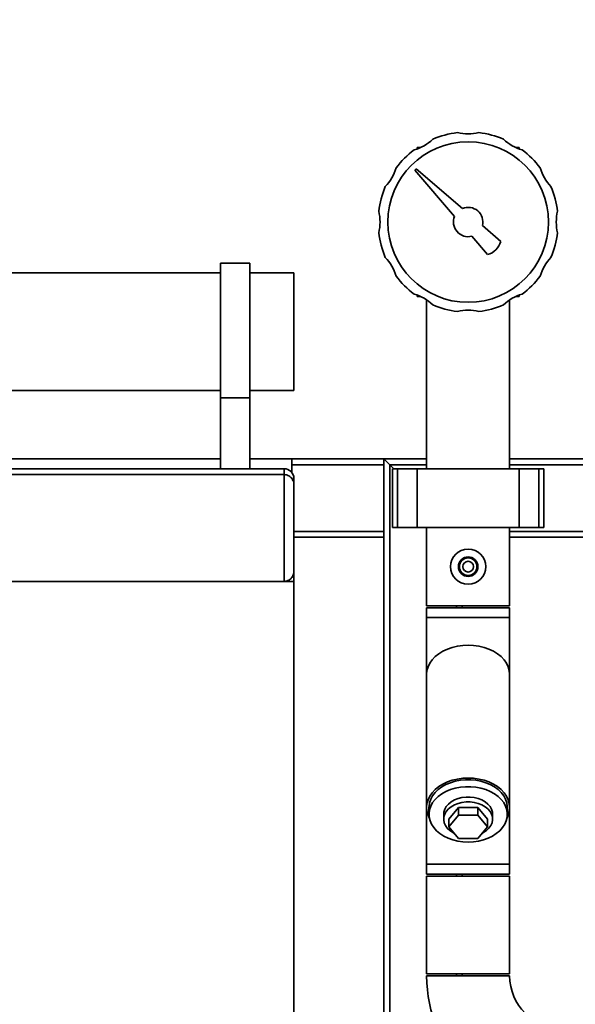
# Paper-space layout 'Blatt1' of a CAD drawing. Units: millimetres. Extents: x 0 to 5940, y 0 to 4200.
# Drawn here: x 1153 to 1436, y 3141 to 3644 of the extents above; entities that cross this region are included whole.
import ezdxf

# ---------------------------------------------------------------- set-up
doc = ezdxf.new("R2010")
doc.units = ezdxf.units.MM
doc.header["$LTSCALE"] = 10
doc.layers.add('1', color=7, linetype='Continuous')
doc.styles.add('SLDTEXTSTYLE0', font='TXT', dxfattribs={"width": 0.605})
doc.dimstyles.new('SLDDIMSTYLE0', dxfattribs={"dimtxt": 35, "dimasz": 25, "dimexe": 0, "dimexo": 0.0625, "dimgap": 8.75, "dimtad": 1, "dimdec": 1, "dimrnd": 1e-09, "dimzin": 4, "dimdsep": 46, "dimtxsty": 'SLDTEXTSTYLE0', "dimsah": 1, "dimcen": 0.09, "dimadec": 0, "dimazin": 1, "dimtfac": 1, "dimtdec": 1, "dimtofl": 0, "dimtmove": 0, "dimatfit": 3, "dimfxl": 1, "dimfrac": 2, "dimtolj": 1, "dimtzin": 12, "dimarcsym": 0})

# ---------------------------------------------------------------- blocks, each defined once
blk = doc.blocks.new('_D')
at = {"layer": '1'}
for p, q in [((842.54, 3416.88), (842.54, 3883.26)), ((2330.04, 3190.88), (2330.04, 3883.26)), ((2330.04, 3873.26), (842.54, 3873.26))]:
    blk.add_line(p, q, dxfattribs=at)
for points in [[(842.54, 3873.26), (867.54, 3869.26), (867.54, 3877.26)], [(2330.04, 3873.26), (2305.04, 3877.26), (2305.04, 3869.26)]]:
    blk.add_solid(points, dxfattribs=at)
at = {"layer": '1', "insert": (1494.05, 3918.38), "char_height": 35, "attachment_point": 1, "style": 'SLDTEXTSTYLE0'}
blk.add_mtext('ca. 1500', dxfattribs=at)

psp = doc.layouts.new('Blatt1')

# ---------------------------------------------------------------- linework, layer by layer
at = {"color": 7, "linetype": 'Continuous', "lineweight": 35}
for p, q in [((1355.56, 3578.88), (1355.56, 3578.22)), ((1357.16, 3578.88), (1355.56, 3578.88)), ((1407.51, 3578.88), (1405.91, 3578.88)), ((1407.51, 3578.88), (1407.51, 3578.22)), ((1355.02, 3568.11), (1354.31, 3567.4)), ((1354.31, 3567.4), (1374.61, 3543.77)), ((1378.64, 3547.8), (1355.02, 3568.11)), ((1398.2, 3531), (1388.81, 3539.07)), ((1383.35, 3533.61), (1391.42, 3524.22)), ((1270.04, 3519.88), (1255.04, 3519.88)), ((1255.04, 3451.06), (1255.04, 3519.88)), ((1270.04, 3451.06), (1270.04, 3519.88)), ((1255.04, 3514.88), (880.04, 3514.88)), ((1292.54, 3514.88), (1270.04, 3514.88)), ((1292.54, 3514.88), (1292.54, 3454.88)), ((1355.56, 3502.88), (1355.56, 3503.55)), ((1357.16, 3502.88), (1355.56, 3502.88)), ((1360.34, 3501.1), (1360.34, 3414.88)), ((1402.74, 3414.88), (1402.74, 3501.1)), ((1407.51, 3502.88), (1405.91, 3502.88)), ((1407.51, 3502.88), (1407.51, 3503.55)), ((880.04, 3454.88), (1255.04, 3454.88)), ((1270.04, 3454.88), (1292.54, 3454.88)), ((1270.04, 3451.06), (1255.04, 3451.06)), ((1255.04, 3414.88), (1255.04, 3451.06)), ((1270.04, 3414.88), (1270.04, 3451.06)), ((1255.04, 3419.88), (880.04, 3419.88)), ((1291.54, 3419.88), (1270.04, 3419.88)), ((1291.54, 3419.88), (1338.54, 3419.88)), ((1291.54, 3412.88), (1291.54, 3419.88)), ((1338.54, 3419.88), (1338.54, 3416.88)), ((1341.54, 3416.88), (1338.54, 3419.88)), ((1341.54, 3416.88), (1338.54, 3419.88)), ((1338.54, 3419.88), (1360.34, 3419.88)), ((1402.74, 3419.88), (1608.54, 3419.88)), ((847.54, 3414.88), (1287.54, 3414.88)), ((1287.54, 3411.88), (1287.54, 3414.88)), ((1291.54, 3416.88), (1338.54, 3416.88)), ((1338.54, 3382.88), (1338.54, 3416.88)), ((1343.54, 3414.88), (1341.54, 3416.88)), ((1341.54, 2642.33), (1341.54, 3416.88)), ((1341.54, 3416.88), (1360.34, 3416.88)), ((1342.95, 3414.88), (1342.95, 3384.88)), ((1345.45, 3414.88), (1342.95, 3414.88)), ((1345.45, 3384.88), (1345.45, 3414.88)), ((1355.45, 3414.88), (1345.45, 3414.88)), ((1355.45, 3384.88), (1355.45, 3414.88)), ((1407.62, 3414.88), (1355.45, 3414.88)), ((1402.74, 3416.88), (1608.54, 3416.88)), ((1407.62, 3384.88), (1407.62, 3414.88)), ((1417.62, 3414.88), (1407.62, 3414.88)), ((1417.62, 3384.88), (1417.62, 3414.88)), ((1420.12, 3414.88), (1417.62, 3414.88)), ((1420.12, 3384.88), (1420.12, 3414.88)), ((847.54, 3411.88), (1287.54, 3411.88)), ((1287.54, 3357.38), (1287.54, 3411.88)), ((1292.54, 3409.88), (1292.54, 3406.88)), ((1292.54, 3406.88), (1292.54, 3362.38)), ((1345.45, 3384.88), (1342.95, 3384.88)), ((1355.45, 3384.88), (1345.45, 3384.88)), ((1407.62, 3384.88), (1355.45, 3384.88)), ((1360.34, 3384.88), (1360.34, 3344.88)), ((1402.74, 3344.88), (1402.74, 3384.88)), ((1417.62, 3384.88), (1407.62, 3384.88)), ((1420.12, 3384.88), (1417.62, 3384.88)), ((1292.54, 3382.88), (1338.54, 3382.88)), ((1292.54, 3379.88), (1338.54, 3379.88)), ((1338.54, 3382.88), (1338.54, 3379.88)), ((1338.54, 2849.88), (1338.54, 3379.88)), ((1402.74, 3382.88), (1608.54, 3382.88)), ((1402.74, 3379.88), (1608.54, 3379.88)), ((1292.54, 3362.38), (1292.54, 3357.38)), ((842.54, 3357.38), (1292.54, 3357.38)), ((1292.54, 2872.38), (1292.54, 3357.38)), ((1381.54, 3344.88), (1360.34, 3344.88)), ((1360.34, 3343.88), (1360.34, 3338.88)), ((1402.74, 3343.88), (1360.34, 3343.88)), ((1375.54, 3343.88), (1375.54, 3344.88)), ((1378.54, 3343.88), (1378.54, 3344.88)), ((1402.74, 3344.88), (1381.54, 3344.88)), ((1402.74, 3338.88), (1402.74, 3343.88)), ((1360.34, 3338.88), (1360.34, 3309.82)), ((1402.74, 3338.88), (1360.34, 3338.88)), ((1402.74, 3309.82), (1402.74, 3338.88)), ((1360.34, 3309.82), (1360.34, 3241.94)), ((1402.74, 3241.94), (1402.74, 3309.82)), ((1360.34, 3241.94), (1360.34, 3212.88)), ((1361.54, 3241.94), (1361.54, 3238.41)), ((1369.04, 3238.41), (1369.04, 3235.93)), ((1371.72, 3235.93), (1376.63, 3241.94)), ((1376.63, 3241.94), (1376.63, 3238.05)), ((1376.63, 3241.94), (1386.44, 3241.94)), ((1386.44, 3241.94), (1386.44, 3238.05)), ((1386.44, 3241.94), (1391.35, 3235.93)), ((1394.04, 3235.93), (1394.04, 3238.41)), ((1401.54, 3238.41), (1401.54, 3241.94)), ((1402.74, 3212.88), (1402.74, 3241.94)), ((1371.72, 3232.04), (1376.63, 3238.05)), ((1371.72, 3235.93), (1371.72, 3232.04)), ((1376.63, 3238.05), (1386.44, 3238.05)), ((1386.44, 3238.05), (1391.35, 3232.04)), ((1391.35, 3235.93), (1391.35, 3232.04)), ((1376.63, 3226.03), (1371.72, 3232.04)), ((1391.35, 3232.04), (1386.44, 3226.03)), ((1386.44, 3226.03), (1376.63, 3226.03)), ((1360.34, 3212.88), (1360.34, 3207.88)), ((1402.74, 3212.88), (1360.34, 3212.88)), ((1402.74, 3207.88), (1402.74, 3212.88)), ((1402.74, 3207.88), (1360.34, 3207.88)), ((1360.34, 3206.88), (1360.34, 3156.88)), ((1381.54, 3206.88), (1360.34, 3206.88)), ((1375.54, 3206.88), (1375.54, 3207.88)), ((1378.54, 3206.88), (1378.54, 3207.88)), ((1402.74, 3206.88), (1381.54, 3206.88)), ((1402.74, 3156.88), (1402.74, 3206.88)), ((1381.54, 3156.88), (1360.34, 3156.88)), ((1402.74, 3155.88), (1360.34, 3155.88)), ((1375.54, 3155.88), (1375.54, 3156.88)), ((1378.54, 3155.88), (1378.54, 3156.88)), ((1402.74, 3156.88), (1381.54, 3156.88))]:
    psp.add_line(p, q, dxfattribs=at)
at = {"color": 7, "linetype": 'Continuous', "lineweight": 35, "flags": 128}
for points in [[(1402.74, 3309.82), (1402.55, 3311.78), (1402.01, 3313.7), (1401.12, 3315.56), (1399.89, 3317.32), (1398.35, 3318.95), (1396.53, 3320.42), (1394.44, 3321.72), (1392.14, 3322.81), (1389.65, 3323.67), (1387.02, 3324.3), (1384.3, 3324.69), (1381.54, 3324.82), (1378.77, 3324.69), (1376.05, 3324.3), (1373.42, 3323.67), (1370.94, 3322.81), (1368.63, 3321.72), (1366.54, 3320.42), (1364.72, 3318.95), (1363.18, 3317.32), (1361.95, 3315.56), (1361.06, 3313.7), (1360.52, 3311.78), (1360.34, 3309.82), (1360.34, 3309.82)], [(1402.74, 3309.82), (1402.55, 3311.78), (1402.01, 3313.7), (1401.12, 3315.56), (1399.89, 3317.32), (1398.35, 3318.95), (1396.53, 3320.42), (1394.44, 3321.72), (1392.14, 3322.81), (1389.65, 3323.67), (1387.02, 3324.3), (1384.3, 3324.69), (1381.54, 3324.82), (1378.77, 3324.69), (1376.05, 3324.3), (1373.42, 3323.67), (1370.94, 3322.81), (1368.63, 3321.72), (1366.54, 3320.42), (1364.72, 3318.95), (1363.18, 3317.32), (1361.95, 3315.56), (1361.06, 3313.7), (1360.52, 3311.78), (1360.34, 3309.82)], [(1401.39, 3236.68), (1402.01, 3238.06), (1402.55, 3239.99), (1402.74, 3241.94), (1402.55, 3243.9), (1402.01, 3245.82), (1401.12, 3247.68), (1399.89, 3249.44), (1398.35, 3251.07), (1396.53, 3252.54), (1394.44, 3253.84), (1392.14, 3254.92), (1389.65, 3255.79), (1387.02, 3256.42), (1384.3, 3256.8), (1381.54, 3256.93), (1378.77, 3256.8), (1376.05, 3256.42), (1373.42, 3255.79), (1370.94, 3254.92), (1368.63, 3253.84), (1366.54, 3252.54), (1364.72, 3251.07), (1363.18, 3249.44), (1361.95, 3247.68), (1361.06, 3245.82), (1360.52, 3243.9), (1360.34, 3241.94), (1360.52, 3239.99), (1361.06, 3238.06), (1361.68, 3236.68)], [(1401.54, 3241.94), (1401.52, 3242.42), (1401.26, 3244.29), (1400.64, 3246.13), (1399.68, 3247.9), (1398.39, 3249.55), (1396.81, 3251.07), (1394.95, 3252.43), (1392.85, 3253.6), (1390.56, 3254.56), (1388.1, 3255.3), (1385.52, 3255.8), (1382.87, 3256.05), (1380.2, 3256.05), (1377.55, 3255.8), (1374.97, 3255.3), (1372.51, 3254.56), (1370.22, 3253.6), (1368.12, 3252.43), (1366.26, 3251.07), (1364.68, 3249.55), (1363.39, 3247.9), (1362.43, 3246.13), (1361.81, 3244.29), (1361.55, 3242.42), (1361.54, 3241.94)], [(1381.54, 3224.26), (1384.2, 3224.39), (1386.82, 3224.77), (1389.34, 3225.39), (1391.73, 3226.24), (1393.93, 3227.31), (1395.91, 3228.58), (1397.64, 3230.02), (1399.07, 3231.61), (1400.2, 3233.32), (1400.99, 3235.13), (1401.43, 3236.99), (1401.52, 3238.88), (1401.26, 3240.76), (1400.64, 3242.6), (1399.68, 3244.36), (1398.39, 3246.02), (1396.81, 3247.54), (1394.95, 3248.9), (1392.85, 3250.07), (1390.56, 3251.03), (1388.1, 3251.77), (1385.52, 3252.27), (1382.87, 3252.52), (1380.2, 3252.52), (1377.55, 3252.27), (1374.97, 3251.77), (1372.51, 3251.03), (1370.22, 3250.07), (1368.12, 3248.9), (1366.26, 3247.54), (1364.68, 3246.02), (1363.39, 3244.36), (1362.43, 3242.6), (1361.81, 3240.76), (1361.55, 3238.88), (1361.64, 3236.99), (1362.08, 3235.13), (1362.87, 3233.32), (1364, 3231.61), (1365.43, 3230.02), (1367.16, 3228.58), (1369.14, 3227.31), (1371.34, 3226.24), (1373.73, 3225.39), (1376.25, 3224.77), (1378.87, 3224.39), (1381.54, 3224.26)], [(1369.04, 3238.41), (1369.14, 3239.53), (1369.58, 3241), (1370.37, 3242.39), (1371.49, 3243.66), (1372.89, 3244.79), (1374.54, 3245.73), (1376.39, 3246.46), (1378.39, 3246.96), (1380.48, 3247.21), (1382.6, 3247.21), (1384.68, 3246.96), (1386.68, 3246.46), (1388.53, 3245.73), (1390.18, 3244.79), (1391.59, 3243.66), (1392.7, 3242.39), (1393.49, 3241), (1393.93, 3239.53), (1394.04, 3238.41)], [(1388.55, 3228.62), (1389.39, 3229.06), (1390.92, 3230.09), (1392.18, 3231.3), (1393.13, 3232.64), (1393.75, 3234.07), (1394.02, 3235.56), (1393.93, 3237.05), (1393.49, 3238.52), (1392.7, 3239.91), (1391.59, 3241.19), (1390.18, 3242.31), (1388.53, 3243.26), (1386.68, 3243.99), (1384.68, 3244.49), (1382.6, 3244.74), (1380.48, 3244.74), (1378.39, 3244.49), (1376.39, 3243.99), (1374.54, 3243.26), (1372.89, 3242.31), (1371.49, 3241.19), (1370.37, 3239.91), (1369.58, 3238.52), (1369.14, 3237.05), (1369.05, 3235.56), (1369.32, 3234.07), (1369.94, 3232.64), (1370.89, 3231.3), (1372.15, 3230.09), (1373.68, 3229.06), (1374.52, 3228.62)]]:
    psp.add_lwpolyline(points, dxfattribs=at)
at = {"color": 7, "linetype": 'Continuous', "lineweight": 35}
for centre, radius in [((1381.54, 3540.88), 41), ((1381.54, 3364.88), 9), ((1381.54, 3364.88), 5), ((1381.54, 3364.88), 4.5), ((1381.54, 3364.88), 2.75)]:
    psp.add_circle(centre, radius, dxfattribs=at)
for centre, radius, start, end in [((1381.54, 3540.88), 46, 96.8763, 113.1237), ((1381.54, 3608.88), 23, 256.1457, 283.8543), ((1381.54, 3540.88), 46, 66.8763, 83.1237), ((1347.54, 3599.77), 23, 286.1457, 313.8543), ((1415.54, 3599.77), 23, 226.1457, 253.8543), ((1381.54, 3540.88), 46, 126.8763, 143.1237), ((1381.54, 3540.88), 46, 36.8763, 53.1237), ((1322.65, 3574.88), 23, 316.1457, 343.8543), ((1440.42, 3574.88), 23, 196.1457, 223.8543), ((1381.54, 3540.88), 46, 156.8763, 173.1237), ((1381.54, 3540.88), 46, 6.8763, 23.1237), ((1313.54, 3540.88), 23, 346.1457, 13.8543), ((1381.54, 3540.88), 7.5, 345.9795, 112.6712), ((1449.54, 3540.88), 23, 166.1457, 193.8543), ((1381.54, 3540.88), 7.5, 157.3288, 284.0205), ((1381.54, 3540.88), 46, 186.8763, 203.1237), ((1381.54, 3540.88), 46, 336.8763, 353.1237), ((1388.61, 3533.81), 10, 286.3521, 343.6479), ((1322.65, 3506.88), 23, 16.1457, 43.8543), ((1440.42, 3506.88), 23, 136.1457, 163.8543), ((1381.54, 3540.88), 46, 216.8763, 233.1237), ((1381.54, 3540.88), 46, 306.8763, 323.1237), ((1347.54, 3481.99), 23, 46.1457, 73.8543), ((1415.54, 3481.99), 23, 106.1457, 133.8543), ((1381.54, 3540.88), 46, 246.8763, 263.1237), ((1381.54, 3472.88), 23, 76.1457, 103.8543), ((1381.54, 3540.88), 46, 276.8763, 293.1237), ((1287.54, 3409.88), 5, 0, 90), ((1429.54, 3155.88), 69.2, 180, 270), ((1429.54, 3155.88), 26.8, 180, 270)]:
    psp.add_arc(centre, radius, start, end, dxfattribs=at)
for points, knots in [([(1287.54, 3411.88), (1287.99, 3411.85), (1288.9, 3411.77), (1290.23, 3411.17), (1291.5, 3410.11), (1292.34, 3408.59), (1292.53, 3407.43), (1292.54, 3406.89), (1292.54, 3406.88)], [0, 0, 0, 0, 0.145598, 0.290577, 0.490454, 0.759687, 0.998481, 1, 1, 1, 1]), ([(1287.54, 3357.38), (1287.97, 3357.42), (1288.85, 3357.49), (1290.15, 3358.05), (1291.43, 3359.08), (1292.33, 3360.61), (1292.53, 3361.8), (1292.54, 3362.38), (1292.54, 3362.38)], [0, 0, 0, 0, 0.135218, 0.269748, 0.463028, 0.738444, 0.998539, 1, 1, 1, 1])]:
    psp.add_open_spline(points, degree=3, knots=knots, dxfattribs=at)

# ---------------------------------------------------------------- dimensions: what is measured, and where the dimension line sits
at = {"layer": '1'}
dim = psp.add_linear_dim(base=(842.54, 3873.26), p1=(2330.04, 3180.88), p2=(842.54, 3406.88), dimstyle='SLDDIMSTYLE0', dxfattribs=at)
dim.commit()
dim.dimension.update_dxf_attribs({"geometry": '_D', "text_midpoint": (1586.29, 3873.26), "dimtype": 160})

doc.saveas('drawing.dxf')
